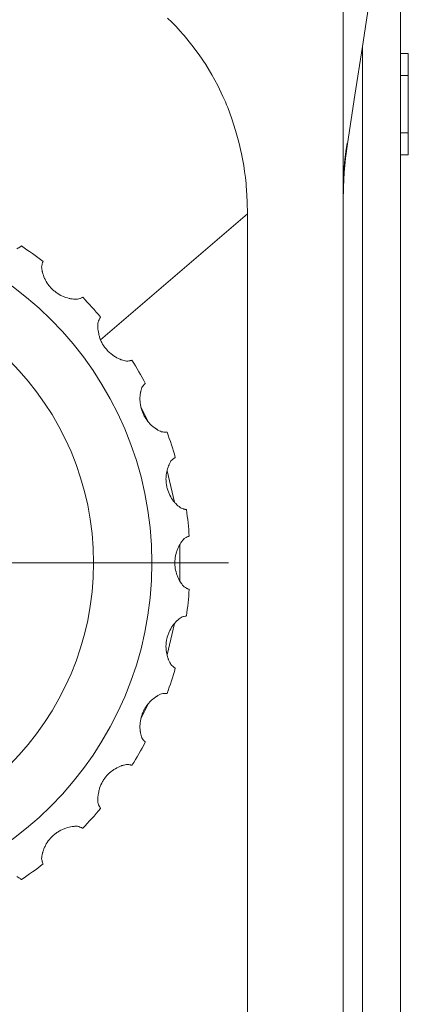
# Model space of a CAD drawing. Units: inches. Extents: x 0 to 297, y 0 to 210.
# Drawn here: x 271 to 274, y 98 to 104 of the extents above; entities that cross this region are included whole.
import ezdxf

# ---------------------------------------------------------------- set-up
doc = ezdxf.new("R2010")
doc.units = ezdxf.units.IN
doc.header["$MEASUREMENT"] = 0
doc.layers.add('1', color=7, linetype='Continuous')
doc.layers.add('2', color=7, linetype='Continuous')

msp = doc.modelspace()

# ---------------------------------------------------------------- linework, layer by layer
at = {"layer": '1', "color": 250, "lineweight": 9, "true_color": 0x221814}
for points in [[(273.3652, 104.5716), (273.3652, 60.9274)], [(273.7159, 104.5635), (273.7159, 60.9274)], [(273.4821, 103.9488), (273.5048, 104.0979), (273.5274, 104.2469)], [(272.2926, 104.1232), (272.3188, 104.0972), (272.3446, 104.0706), (272.3572, 104.0571), (272.3697, 104.0433), (272.3759, 104.0364), (272.3821, 104.0294), (272.3882, 104.0224), (272.3942, 104.0154), (272.441, 103.958), (272.4848, 103.8988), (272.5256, 103.8378), (272.5634, 103.7749), (272.5984, 103.7102), (272.6304, 103.6436), (272.6379, 103.6267), (272.6453, 103.6097), (272.6525, 103.5925), (272.6595, 103.5753), (272.6728, 103.5407), (272.6854, 103.5058), (272.708, 103.4356), (272.7275, 103.3646), (272.7438, 103.2929), (272.7572, 103.2205), (272.7627, 103.184), (272.7675, 103.1474), (272.7696, 103.129), (272.7716, 103.1106), (272.7733, 103.0921), (272.7749, 103.0736), (272.7793, 102.9994), (272.7807, 102.925)], [(273.4821, 103.9488), (273.4369, 103.6507), (273.3917, 103.3526)], [(273.4821, 60.9274), (273.4821, 103.9488)], [(273.7627, 103.906), (273.7159, 103.906)], [(273.7627, 103.906), (273.7627, 103.7716)], [(273.7627, 103.7716), (273.7159, 103.7716)], [(273.7627, 103.7716), (273.7627, 103.4209)], [(273.7627, 103.4209), (273.7159, 103.4209)], [(273.7627, 103.4209), (273.7627, 103.2865)], [(273.3891, 103.3569), (273.3818, 103.3068), (273.3758, 103.2582), (273.371, 103.2108), (273.3671, 103.1648), (273.365, 103.1334)], [(273.3917, 103.3526), (273.3801, 103.2653), (273.3719, 103.1777), (273.3669, 103.0899), (273.3652, 103.0019)], [(273.3891, 103.3569), (273.3904, 103.3547), (273.3917, 103.3526)], [(273.7627, 103.2865), (273.7159, 103.2865)], [(273.3652, 103.0019), (273.3652, 60.9274)], [(272.7807, 102.925), (271.8831, 102.1548)], [(272.7807, 61.727), (272.7807, 102.925)], [(271.3995, 102.7289), (271.3991, 102.7285), (271.3978, 102.7275), (271.3957, 102.7259), (271.3927, 102.7237), (271.3918, 102.7231), (271.3909, 102.7224), (271.3899, 102.7217), (271.3888, 102.721), (271.3865, 102.7194), (271.3839, 102.7178), (271.378, 102.7142), (271.3709, 102.7103)], [(271.5225, 102.6002), (271.524, 102.608), (271.5256, 102.6147), (271.5271, 102.6204), (271.5285, 102.625), (271.5291, 102.6269), (271.5297, 102.6286), (271.5302, 102.6299), (271.5306, 102.6311), (271.5311, 102.6326), (271.5313, 102.6331)], [(271.7421, 102.4025), (271.7347, 102.4025), (271.7267, 102.4029), (271.7182, 102.4035), (271.7093, 102.4046), (271.707, 102.405), (271.7047, 102.4053), (271.7023, 102.4057), (271.7, 102.4062), (271.6952, 102.4071), (271.6903, 102.4082), (271.6805, 102.4107), (271.6706, 102.4138), (271.6656, 102.4155), (271.6605, 102.4174), (271.6555, 102.4195), (271.6504, 102.4217), (271.6404, 102.4265), (271.6306, 102.4318), (271.621, 102.4377), (271.6116, 102.4442), (271.607, 102.4476), (271.6025, 102.4512), (271.5981, 102.4548), (271.5939, 102.4586), (271.5856, 102.4664), (271.5778, 102.4746), (271.574, 102.4789), (271.5703, 102.4833), (271.5668, 102.4878), (271.5634, 102.4923), (271.5571, 102.5015), (271.5513, 102.5108), (271.5486, 102.5156), (271.5461, 102.5204), (271.5437, 102.5252), (271.5413, 102.53), (271.5372, 102.5397), (271.5337, 102.5492), (271.5307, 102.5585), (271.5282, 102.5676), (271.5276, 102.5698), (271.5271, 102.572), (271.5266, 102.5742), (271.5261, 102.5764), (271.5253, 102.5807), (271.5246, 102.5848), (271.5234, 102.5927), (271.5225, 102.6002)], [(271.7739, 102.4147), (271.7734, 102.4144), (271.772, 102.4137), (271.7696, 102.4126), (271.7662, 102.411), (271.7652, 102.4106), (271.7641, 102.4101), (271.763, 102.4097), (271.7618, 102.4092), (271.7592, 102.4081), (271.7563, 102.407), (271.7498, 102.4048), (271.7421, 102.4025)], [(271.8675, 102.2632), (271.8706, 102.2706), (271.8735, 102.2768), (271.8762, 102.282), (271.8785, 102.2862), (271.8795, 102.288), (271.8804, 102.2895), (271.8812, 102.2907), (271.8818, 102.2918), (271.8827, 102.2931), (271.883, 102.2936)], [(272.0412, 102.0242), (272.0339, 102.0258), (272.0262, 102.0278), (272.0181, 102.0302), (272.0096, 102.0331), (272.0074, 102.0339), (272.0052, 102.0348), (272.003, 102.0356), (272.0007, 102.0365), (271.9962, 102.0385), (271.9917, 102.0405), (271.9827, 102.045), (271.9736, 102.0501), (271.969, 102.0529), (271.9645, 102.0558), (271.96, 102.0588), (271.9555, 102.062), (271.9467, 102.0688), (271.9382, 102.0761), (271.93, 102.0838), (271.9222, 102.0921), (271.9184, 102.0964), (271.9148, 102.1008), (271.9112, 102.1053), (271.9078, 102.1099), (271.9014, 102.1192), (271.8954, 102.1289), (271.8926, 102.1339), (271.89, 102.139), (271.8874, 102.1441), (271.8851, 102.1492), (271.8808, 102.1595), (271.8771, 102.1698), (271.8754, 102.175), (271.8739, 102.1802), (271.8726, 102.1855), (271.8713, 102.1907), (271.8693, 102.201), (271.8678, 102.211), (271.8668, 102.2207), (271.8662, 102.2302), (271.8662, 102.2324), (271.8661, 102.2347), (271.8661, 102.237), (271.8661, 102.2392), (271.8661, 102.2436), (271.8663, 102.2478), (271.8668, 102.2558), (271.8675, 102.2632)], [(272.0748, 102.0295), (272.0743, 102.0294), (272.0728, 102.029), (272.0702, 102.0283), (272.0665, 102.0275), (272.0655, 102.0273), (272.0643, 102.0271), (272.0631, 102.0269), (272.0618, 102.0266), (272.0591, 102.0262), (272.056, 102.0257), (272.0492, 102.0248), (272.0412, 102.0242)], [(272.255, 101.592), (272.2483, 101.595), (272.2411, 101.5986), (272.2337, 101.6027), (272.226, 101.6073), (272.224, 101.6085), (272.222, 101.6098), (272.22, 101.6111), (272.218, 101.6125), (272.2141, 101.6153), (272.2101, 101.6182), (272.2021, 101.6245), (272.1943, 101.6314), (272.1904, 101.635), (272.1866, 101.6388), (272.1828, 101.6428), (272.1791, 101.6468), (272.1719, 101.6553), (272.1651, 101.6641), (272.1588, 101.6734), (272.1528, 101.6831), (272.15, 101.6881), (272.1473, 101.6932), (272.1448, 101.6983), (272.1424, 101.7035), (272.1381, 101.714), (272.1343, 101.7247), (272.1326, 101.7302), (272.131, 101.7357), (272.1296, 101.7412), (272.1284, 101.7467), (272.1263, 101.7577), (272.1248, 101.7686), (272.1243, 101.774), (272.1239, 101.7794), (272.1237, 101.7848), (272.1235, 101.7902), (272.1237, 101.8007), (272.1243, 101.8108), (272.1253, 101.8205), (272.1268, 101.8298), (272.1272, 101.8321), (272.1276, 101.8343), (272.128, 101.8365), (272.1285, 101.8387), (272.1295, 101.8429), (272.1305, 101.847), (272.1326, 101.8548), (272.1349, 101.8619)], [(272.1349, 101.8619), (272.1394, 101.8685), (272.1436, 101.874), (272.1473, 101.8785), (272.1504, 101.8821), (272.1518, 101.8836), (272.153, 101.8849), (272.154, 101.886), (272.1548, 101.8868), (272.1559, 101.888), (272.1563, 101.8884)], [(272.1298, 101.7429), (272.1759, 101.6515)], [(272.2891, 101.5902), (272.2885, 101.5901), (272.2869, 101.5901), (272.2843, 101.59), (272.2806, 101.59), (272.2795, 101.59), (272.2783, 101.59), (272.2771, 101.59), (272.2758, 101.5901), (272.273, 101.5902), (272.2699, 101.5904), (272.263, 101.5909), (272.255, 101.592)], [(272.3129, 101.4137), (272.3188, 101.4192), (272.324, 101.4237), (272.3285, 101.4274), (272.3324, 101.4303), (272.334, 101.4315), (272.3354, 101.4325), (272.3366, 101.4333), (272.3376, 101.434), (272.339, 101.4349), (272.3394, 101.4352)], [(272.3744, 101.1247), (272.3684, 101.1292), (272.3622, 101.1341), (272.3557, 101.1396), (272.3491, 101.1457), (272.3475, 101.1474), (272.3458, 101.149), (272.3441, 101.1507), (272.3425, 101.1525), (272.3391, 101.1561), (272.3359, 101.1598), (272.3294, 101.1676), (272.3232, 101.1759), (272.3201, 101.1803), (272.3172, 101.1848), (272.3143, 101.1894), (272.3115, 101.1942), (272.3062, 101.2039), (272.3014, 101.214), (272.2971, 101.2244), (272.2933, 101.2352), (272.2916, 101.2407), (272.2901, 101.2462), (272.2887, 101.2517), (272.2874, 101.2572), (272.2853, 101.2684), (272.2838, 101.2797), (272.2833, 101.2854), (272.2829, 101.2911), (272.2827, 101.2968), (272.2826, 101.3024), (272.2829, 101.3136), (272.2837, 101.3246), (272.2843, 101.33), (272.2851, 101.3353), (272.286, 101.3407), (272.287, 101.3459), (272.2893, 101.3562), (272.292, 101.3659), (272.295, 101.3752), (272.2983, 101.3841), (272.2992, 101.3862), (272.3001, 101.3883), (272.301, 101.3904), (272.3019, 101.3924), (272.3037, 101.3963), (272.3055, 101.4001), (272.3093, 101.4072), (272.3129, 101.4137)], [(272.2892, 101.3529), (272.3349, 101.1619)], [(272.4073, 101.1159), (272.4068, 101.116), (272.4052, 101.1163), (272.4026, 101.1167), (272.3989, 101.1175), (272.3979, 101.1177), (272.3967, 101.118), (272.3955, 101.1183), (272.3942, 101.1186), (272.3915, 101.1193), (272.3886, 101.1201), (272.3819, 101.1221), (272.3744, 101.1247)], [(272.394, 100.9384), (272.4008, 100.9425), (272.4068, 100.9458), (272.4121, 100.9485), (272.4164, 100.9505), (272.4182, 100.9513), (272.4199, 100.952), (272.4212, 100.9526), (272.4223, 100.953), (272.4238, 100.9536), (272.4243, 100.9538)], [(272.394, 100.6429), (272.389, 100.6485), (272.3839, 100.6546), (272.3788, 100.6613), (272.3736, 100.6687), (272.3724, 100.6706), (272.3711, 100.6726), (272.3698, 100.6746), (272.3685, 100.6767), (272.366, 100.6809), (272.3636, 100.6852), (272.3589, 100.6942), (272.3545, 100.7036), (272.3525, 100.7085), (272.3505, 100.7135), (272.3487, 100.7187), (272.3469, 100.7239), (272.3438, 100.7345), (272.3412, 100.7454), (272.3391, 100.7565), (272.3377, 100.7678), (272.3371, 100.7735), (272.3367, 100.7792), (272.3365, 100.7849), (272.3365, 100.7906), (272.3367, 100.802), (272.3376, 100.8133), (272.3383, 100.819), (272.3391, 100.8246), (272.3401, 100.8302), (272.3412, 100.8358), (272.3438, 100.8466), (272.3468, 100.8572), (272.3486, 100.8624), (272.3504, 100.8675), (272.3524, 100.8725), (272.3544, 100.8774), (272.3588, 100.887), (272.3635, 100.896), (272.3684, 100.9044), (272.3735, 100.9124), (272.3748, 100.9143), (272.3761, 100.9161), (272.3774, 100.918), (272.3787, 100.9198), (272.3813, 100.9233), (272.3839, 100.9266), (272.389, 100.9328), (272.394, 100.9384)], [(272.3665, 100.9001), (272.3665, 100.6808)], [(272.4243, 100.6274), (272.4238, 100.6276), (272.4223, 100.6282), (272.4199, 100.6292), (272.4165, 100.6307), (272.4155, 100.6312), (272.4144, 100.6317), (272.4133, 100.6322), (272.4121, 100.6327), (272.4096, 100.634), (272.4069, 100.6354), (272.4008, 100.6387), (272.394, 100.6429)], [(272.3129, 100.1675), (272.3093, 100.174), (272.3056, 100.1811), (272.302, 100.1887), (272.2984, 100.197), (272.2976, 100.1991), (272.2967, 100.2013), (272.2959, 100.2036), (272.2951, 100.2059), (272.2935, 100.2105), (272.292, 100.2152), (272.2893, 100.225), (272.287, 100.2351), (272.286, 100.2403), (272.2851, 100.2457), (272.2844, 100.2511), (272.2837, 100.2566), (272.2829, 100.2676), (272.2826, 100.2787), (272.2829, 100.29), (272.2838, 100.3014), (272.2845, 100.3071), (272.2853, 100.3127), (272.2863, 100.3184), (272.2874, 100.324), (272.2901, 100.335), (272.2933, 100.3459), (272.2951, 100.3513), (272.2971, 100.3567), (272.2992, 100.362), (272.3014, 100.3672), (272.3062, 100.3772), (272.3114, 100.3869), (272.3142, 100.3916), (272.317, 100.3962), (272.32, 100.4007), (272.3231, 100.4052), (272.3293, 100.4136), (272.3358, 100.4214), (272.3423, 100.4286), (272.349, 100.4353), (272.3506, 100.4369), (272.3523, 100.4385), (272.3539, 100.44), (272.3556, 100.4415), (272.3589, 100.4444), (272.3621, 100.4471), (272.3684, 100.4521), (272.3744, 100.4565)], [(272.335, 100.4196), (272.289, 100.2275)], [(272.3744, 100.4565), (272.3819, 100.4592), (272.3885, 100.4612), (272.3942, 100.4627), (272.3989, 100.4637), (272.4008, 100.4642), (272.4025, 100.4645), (272.404, 100.4648), (272.4052, 100.465), (272.4068, 100.4653), (272.4073, 100.4654)], [(272.3394, 100.1461), (272.339, 100.1464), (272.3377, 100.1472), (272.3355, 100.1487), (272.3325, 100.1509), (272.3316, 100.1516), (272.3306, 100.1523), (272.3296, 100.153), (272.3286, 100.1538), (272.3264, 100.1556), (272.324, 100.1575), (272.3188, 100.162), (272.3129, 100.1675)], [(272.1349, 99.7194), (272.1326, 99.7265), (272.1305, 99.7342), (272.1285, 99.7424), (272.1268, 99.7512), (272.1264, 99.7535), (272.126, 99.7558), (272.1257, 99.7582), (272.1254, 99.7606), (272.1248, 99.7654), (272.1243, 99.7704), (272.1237, 99.7805), (272.1235, 99.7909), (272.1237, 99.7962), (272.1239, 99.8016), (272.1243, 99.807), (272.1248, 99.8125), (272.1263, 99.8235), (272.1283, 99.8345), (272.131, 99.8454), (272.1342, 99.8564), (272.1361, 99.8618), (272.138, 99.8672), (272.1402, 99.8725), (272.1424, 99.8777), (272.1473, 99.888), (272.1527, 99.898), (272.1556, 99.9029), (272.1587, 99.9077), (272.1618, 99.9124), (272.1651, 99.9171), (272.1719, 99.9259), (272.179, 99.9343), (272.1827, 99.9383), (272.1864, 99.9422), (272.1903, 99.946), (272.1942, 99.9497), (272.2021, 99.9566), (272.21, 99.9629), (272.2179, 99.9687), (272.2258, 99.9739), (272.2277, 99.9751), (272.2297, 99.9763), (272.2316, 99.9774), (272.2336, 99.9785), (272.2373, 99.9806), (272.2411, 99.9826), (272.2482, 99.9862), (272.255, 99.9893)], [(272.255, 99.9893), (272.263, 99.9903), (272.2699, 99.9909), (272.2757, 99.9912), (272.2805, 99.9913), (272.2825, 99.9913), (272.2843, 99.9912), (272.2857, 99.9912), (272.2869, 99.9912), (272.2885, 99.9911), (272.2891, 99.9911)], [(272.1762, 99.9303), (272.1303, 99.8393)], [(272.1563, 99.6929), (272.1559, 99.6933), (272.1548, 99.6944), (272.153, 99.6963), (272.1505, 99.6991), (272.1497, 99.6999), (272.149, 99.7008), (272.1482, 99.7017), (272.1473, 99.7027), (272.1455, 99.7049), (272.1436, 99.7073), (272.1394, 99.7128), (272.1349, 99.7194)], [(271.8675, 99.318), (271.8668, 99.3255), (271.8663, 99.3334), (271.8661, 99.3419), (271.8662, 99.3509), (271.8663, 99.3532), (271.8664, 99.3555), (271.8666, 99.3579), (271.8668, 99.3603), (271.8672, 99.3652), (271.8678, 99.3701), (271.8693, 99.3801), (271.8713, 99.3904), (271.8725, 99.3955), (271.8739, 99.4008), (271.8754, 99.406), (271.877, 99.4113), (271.8808, 99.4217), (271.8851, 99.432), (271.8899, 99.4422), (271.8953, 99.4522), (271.8983, 99.4571), (271.9013, 99.462), (271.9045, 99.4667), (271.9078, 99.4713), (271.9147, 99.4804), (271.9221, 99.489), (271.926, 99.4932), (271.9299, 99.4973), (271.934, 99.5013), (271.9382, 99.5051), (271.9466, 99.5124), (271.9553, 99.5191), (271.9598, 99.5223), (271.9643, 99.5253), (271.9688, 99.5282), (271.9734, 99.531), (271.9826, 99.5362), (271.9916, 99.5407), (272.0006, 99.5446), (272.0093, 99.5481), (272.0115, 99.5489), (272.0137, 99.5496), (272.0158, 99.5503), (272.0179, 99.551), (272.0221, 99.5523), (272.0261, 99.5535), (272.0339, 99.5555), (272.0412, 99.5571)], [(272.0412, 99.5571), (272.0491, 99.5564), (272.056, 99.5556), (272.0618, 99.5546), (272.0665, 99.5537), (272.0684, 99.5533), (272.0701, 99.5529), (272.0716, 99.5526), (272.0727, 99.5523), (272.0743, 99.5519), (272.0748, 99.5518)], [(271.883, 99.2877), (271.8827, 99.2881), (271.8818, 99.2895), (271.8804, 99.2917), (271.8785, 99.295), (271.878, 99.2959), (271.8774, 99.2969), (271.8768, 99.298), (271.8762, 99.2992), (271.8749, 99.3016), (271.8735, 99.3044), (271.8706, 99.3106), (271.8675, 99.318)], [(271.5225, 98.9811), (271.5234, 98.9885), (271.5245, 98.9964), (271.5261, 99.0047), (271.5281, 99.0134), (271.5287, 99.0157), (271.5293, 99.018), (271.5299, 99.0203), (271.5306, 99.0226), (271.5321, 99.0273), (271.5336, 99.032), (271.5372, 99.0415), (271.5413, 99.051), (271.5435, 99.0558), (271.5459, 99.0607), (271.5485, 99.0655), (271.5512, 99.0703), (271.5571, 99.0797), (271.5634, 99.0889), (271.5702, 99.0978), (271.5777, 99.1065), (271.5815, 99.1107), (271.5855, 99.1148), (271.5896, 99.1188), (271.5938, 99.1227), (271.6025, 99.13), (271.6115, 99.137), (271.6161, 99.1403), (271.6209, 99.1434), (271.6257, 99.1465), (271.6305, 99.1494), (271.6403, 99.1547), (271.6503, 99.1595), (271.6553, 99.1617), (271.6603, 99.1637), (271.6653, 99.1656), (271.6704, 99.1674), (271.6804, 99.1705), (271.6902, 99.173), (271.6998, 99.1751), (271.7091, 99.1766), (271.7114, 99.1769), (271.7136, 99.1772), (271.7159, 99.1774), (271.7181, 99.1777), (271.7224, 99.1781), (271.7266, 99.1784), (271.7346, 99.1787), (271.7421, 99.1788)], [(271.7421, 99.1788), (271.7498, 99.1765), (271.7563, 99.1742), (271.7617, 99.1721), (271.7662, 99.1702), (271.768, 99.1694), (271.7696, 99.1687), (271.7709, 99.1681), (271.772, 99.1675), (271.7734, 99.1668), (271.7739, 99.1666)], [(271.5313, 98.9482), (271.5311, 98.9487), (271.5306, 98.9502), (271.5297, 98.9527), (271.5285, 98.9562), (271.5282, 98.9572), (271.5279, 98.9584), (271.5275, 98.9595), (271.5271, 98.9608), (271.5264, 98.9635), (271.5256, 98.9665), (271.524, 98.9732), (271.5225, 98.9811)], [(271.3709, 98.8709), (271.378, 98.8671), (271.3838, 98.8635), (271.3887, 98.8603), (271.3927, 98.8576), (271.3943, 98.8564), (271.3957, 98.8553), (271.3969, 98.8544), (271.3978, 98.8537), (271.3991, 98.8527), (271.3995, 98.8524)]]:
    msp.add_lwpolyline(points, dxfattribs=at)
for points in [[(270.092, 102.8948), (268.9299, 102.8948), (267.9878, 101.9528), (267.9878, 100.7906), (267.9878, 99.6285), (268.9299, 98.6864), (270.092, 98.6864), (271.2541, 98.6864), (272.1962, 99.6285), (272.1962, 100.7906), (272.1962, 101.9528), (271.2541, 102.8948), (270.092, 102.8948)], [(270.092, 102.5383), (269.1268, 102.5383), (268.3443, 101.7558), (268.3443, 100.7906), (268.3443, 99.8254), (269.1268, 99.043), (270.092, 99.043), (271.0572, 99.043), (271.8397, 99.8254), (271.8397, 100.7906), (271.8397, 101.7558), (271.0572, 102.5383), (270.092, 102.5383)]]:
    msp.add_open_spline(points, degree=3, knots=[0, 0, 0, 0, 1, 1, 1, 2, 2, 2, 3, 3, 3, 4, 4, 4, 4], dxfattribs=at)
for points in [[(271.5313, 102.6331), (271.4885, 102.6665), (271.4446, 102.6985), (271.3995, 102.7289)], [(271.883, 102.2936), (271.848, 102.3352), (271.8117, 102.3756), (271.7739, 102.4147)], [(272.1563, 101.8884), (272.1308, 101.9363), (272.1036, 101.9834), (272.0748, 102.0295)], [(272.3394, 101.4352), (272.3244, 101.4874), (272.3076, 101.5391), (272.2891, 101.5902)], [(272.4243, 100.9538), (272.4205, 101.008), (272.4148, 101.0621), (272.4073, 101.1159)], [(272.4073, 100.4654), (272.4148, 100.5192), (272.4205, 100.5732), (272.4243, 100.6274)], [(272.2891, 99.9911), (272.3076, 100.0421), (272.3244, 100.0938), (272.3394, 100.1461)], [(272.0748, 99.5518), (272.1036, 99.5978), (272.1308, 99.6449), (272.1563, 99.6929)], [(271.7739, 99.1666), (271.8117, 99.2057), (271.848, 99.2461), (271.883, 99.2877)], [(271.3995, 98.8524), (271.4446, 98.8828), (271.4885, 98.9147), (271.5313, 98.9482)]]:
    msp.add_open_spline(points, degree=3, dxfattribs=at)
at = {"layer": '2', "color": 250, "lineweight": 13, "true_color": 0x221814}
msp.add_lwpolyline([(267.5202, 100.7905), (272.6638, 100.7905)], dxfattribs=at)

doc.saveas('drawing.dxf')
